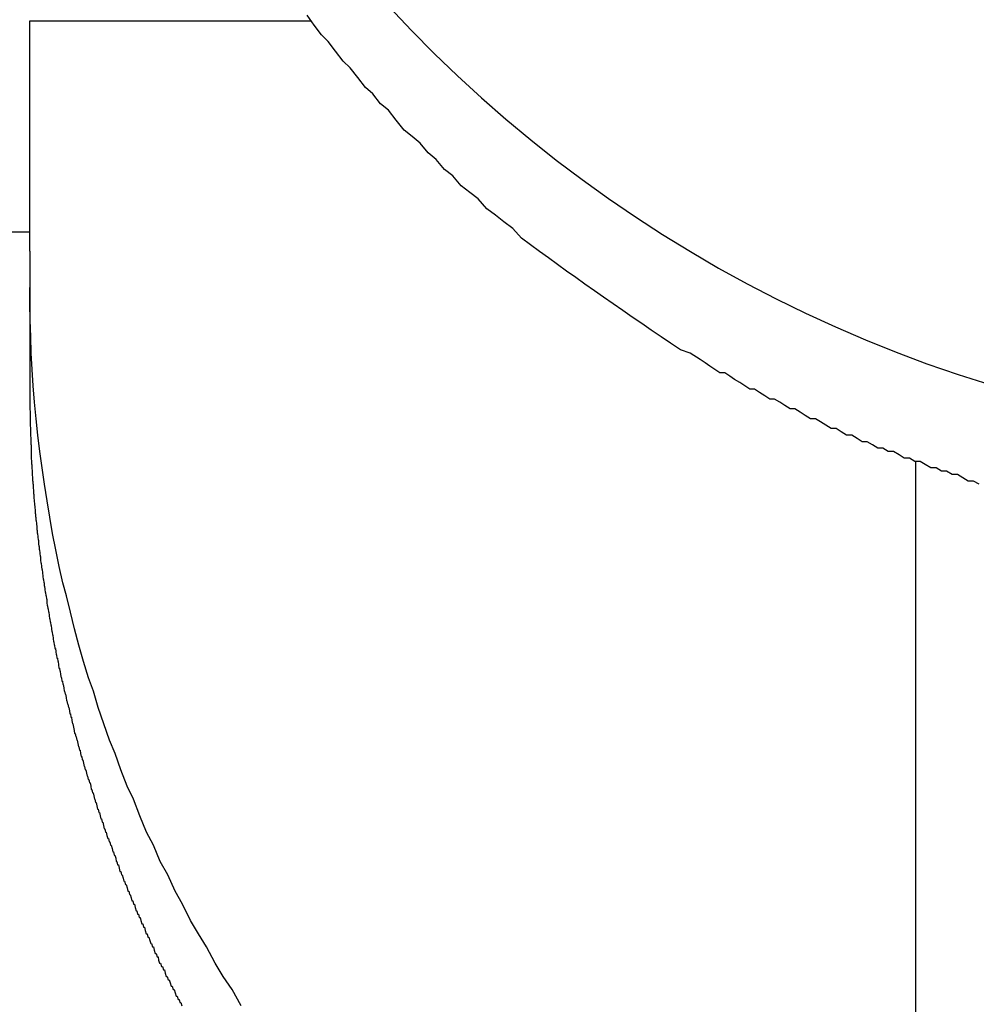
# Model space of a CAD drawing. Extents: x -37 to 21686, y -729 to 14614.
# Drawn here: x 6898 to 6927, y 12476 to 12506 of the extents above; entities that cross this region are included whole.
import ezdxf

# ---------------------------------------------------------------- set-up
doc = ezdxf.new("R2010")
doc.units = 0
doc.header["$LTSCALE"] = 70
doc.layers.add('_0-1_LAYER_1', color=7, linetype='CONTINUOUS')

msp = doc.modelspace()

# ---------------------------------------------------------------- linework, layer by layer
at = {"layer": '_0-1_LAYER_1', "color": 7, "linetype": 'Continuous'}
for p, q in [((6906.67, 12505.8), (6906.46, 12506.1)), ((6898, 12498.907), (6898, 12505.926)), ((6898, 12505.926), (6906.567, 12505.926)), ((6906.89, 12505.5), (6906.67, 12505.8)), ((6907.1, 12505.3), (6906.89, 12505.5)), ((6907.32, 12505), (6907.1, 12505.3)), ((6907.55, 12504.7), (6907.32, 12505)), ((6907.77, 12504.5), (6907.55, 12504.7)), ((6908, 12504.2), (6907.77, 12504.5)), ((6908.23, 12503.9), (6908, 12504.2)), ((6908.46, 12503.7), (6908.23, 12503.9)), ((6908.69, 12503.4), (6908.46, 12503.7)), ((6908.93, 12503.2), (6908.69, 12503.4)), ((6909.17, 12502.9), (6908.93, 12503.2)), ((6909.41, 12502.6), (6909.17, 12502.9)), ((6909.65, 12502.4), (6909.41, 12502.6)), ((6909.9, 12502.2), (6909.65, 12502.4)), ((6910.14, 12501.9), (6909.9, 12502.2)), ((6910.39, 12501.7), (6910.14, 12501.9)), ((6910.64, 12501.4), (6910.39, 12501.7)), ((6910.89, 12501.2), (6910.64, 12501.4)), ((6911.15, 12500.9), (6910.89, 12501.2)), ((6911.41, 12500.7), (6911.15, 12500.9)), ((6911.67, 12500.5), (6911.41, 12500.7)), ((6911.93, 12500.2), (6911.67, 12500.5)), ((6912.19, 12500), (6911.93, 12500.2)), ((6912.45, 12499.8), (6912.19, 12500)), ((6912.72, 12499.6), (6912.45, 12499.8)), ((6895, 12499.5), (6898, 12499.5)), ((6912.99, 12499.3), (6912.72, 12499.6)), ((6913.26, 12499.1), (6912.99, 12499.3)), ((6898, 12498.907), (6898, 12494.675)), ((6913.53, 12498.9), (6913.26, 12499.1)), ((6913.81, 12498.7), (6913.53, 12498.9)), ((6914.08, 12498.5), (6913.81, 12498.7)), ((6914.36, 12498.3), (6914.08, 12498.5)), ((6914.64, 12498.1), (6914.36, 12498.3)), ((6914.92, 12497.9), (6914.64, 12498.1)), ((6898, 12497.3), (6898, 12497.8)), ((6915.21, 12497.7), (6914.92, 12497.9)), ((6915.49, 12497.5), (6915.21, 12497.7)), ((6915.78, 12497.3), (6915.49, 12497.5)), ((6898.01, 12496.8), (6898, 12497.3)), ((6916.07, 12497.1), (6915.78, 12497.3)), ((6916.36, 12496.9), (6916.07, 12497.1)), ((6898.03, 12496.3), (6898.01, 12496.8)), ((6916.65, 12496.7), (6916.36, 12496.9)), ((6916.94, 12496.5), (6916.65, 12496.7)), ((6917.24, 12496.3), (6916.94, 12496.5)), ((6898.05, 12495.8), (6898.03, 12496.3)), ((6917.53, 12496.1), (6917.24, 12496.3)), ((6917.83, 12495.9), (6917.53, 12496.1)), ((6918.13, 12495.8), (6917.83, 12495.9)), ((6898.08, 12495.3), (6898.05, 12495.8)), ((6918.43, 12495.6), (6918.13, 12495.8)), ((6918.58, 12495.5), (6918.43, 12495.6)), ((6898.11, 12494.8), (6898.08, 12495.3)), ((6918.73, 12495.4), (6918.58, 12495.5)), ((6918.88, 12495.3), (6918.73, 12495.4)), ((6919.03, 12495.2), (6918.88, 12495.3)), ((6919.18, 12495.2), (6919.03, 12495.2)), ((6919.33, 12495.1), (6919.18, 12495.2)), ((6919.48, 12495), (6919.33, 12495.1)), ((6919.64, 12494.9), (6919.48, 12495)), ((6898, 12494.7), (6898, 12494.6)), ((6898.15, 12494.3), (6898.11, 12494.8)), ((6919.79, 12494.8), (6919.64, 12494.9)), ((6919.94, 12494.7), (6919.79, 12494.8)), ((6920.09, 12494.7), (6919.94, 12494.7)), ((6920.24, 12494.6), (6920.09, 12494.7)), ((6898, 12494.6), (6898, 12494.5)), ((6898, 12494.5), (6898, 12494.4)), ((6898, 12494.4), (6898, 12494.3)), ((6920.4, 12494.5), (6920.24, 12494.6)), ((6920.55, 12494.4), (6920.4, 12494.5)), ((6920.7, 12494.4), (6920.55, 12494.4)), ((6920.86, 12494.3), (6920.7, 12494.4)), ((6898, 12494.3), (6898, 12494.2)), ((6898, 12494.2), (6898, 12494.1)), ((6898, 12494.1), (6898.01, 12494)), ((6898.2, 12493.8), (6898.15, 12494.3)), ((6921.01, 12494.2), (6920.86, 12494.3)), ((6921.17, 12494.1), (6921.01, 12494.2)), ((6921.32, 12494.1), (6921.17, 12494.1)), ((6921.48, 12494), (6921.32, 12494.1)), ((6898.01, 12494), (6898.01, 12493.9)), ((6898.01, 12493.9), (6898.01, 12493.8)), ((6898.01, 12493.8), (6898.01, 12493.7)), ((6898.25, 12493.3), (6898.2, 12493.8)), ((6921.63, 12493.9), (6921.48, 12494)), ((6921.79, 12493.8), (6921.63, 12493.9)), ((6921.95, 12493.8), (6921.79, 12493.8)), ((6922.1, 12493.7), (6921.95, 12493.8)), ((6898.01, 12493.7), (6898.01, 12493.6)), ((6898.01, 12493.6), (6898.02, 12493.5)), ((6898.02, 12493.5), (6898.02, 12493.4)), ((6922.26, 12493.6), (6922.1, 12493.7)), ((6922.42, 12493.5), (6922.26, 12493.6)), ((6922.57, 12493.5), (6922.42, 12493.5)), ((6922.73, 12493.4), (6922.57, 12493.5)), ((6898.02, 12493.4), (6898.02, 12493.3)), ((6898.02, 12493.3), (6898.03, 12493.2)), ((6898.03, 12493.2), (6898.03, 12493.1)), ((6898.31, 12492.8), (6898.25, 12493.3)), ((6922.89, 12493.3), (6922.73, 12493.4)), ((6923.05, 12493.3), (6922.89, 12493.3)), ((6923.21, 12493.2), (6923.05, 12493.3)), ((6923.37, 12493.1), (6923.21, 12493.2)), ((6898.03, 12493.1), (6898.03, 12493)), ((6898.03, 12493), (6898.04, 12493)), ((6898.04, 12493), (6898.04, 12492.9)), ((6898.04, 12492.9), (6898.04, 12492.8)), ((6923.52, 12493.1), (6923.37, 12493.1)), ((6923.68, 12493), (6923.52, 12493.1)), ((6923.84, 12492.9), (6923.68, 12493)), ((6924, 12492.9), (6923.84, 12492.9)), ((6924.16, 12492.8), (6924, 12492.9)), ((6898.04, 12492.8), (6898.05, 12492.7)), ((6898.05, 12492.7), (6898.05, 12492.6)), ((6898.05, 12492.6), (6898.06, 12492.5)), ((6898.38, 12492.3), (6898.31, 12492.8)), ((6924.32, 12492.8), (6924.16, 12492.8)), ((6924.49, 12492.7), (6924.32, 12492.8)), ((6924.65, 12492.6), (6924.49, 12492.7)), ((6924.81, 12492.6), (6924.65, 12492.6)), ((6924.97, 12492.5), (6924.81, 12492.6)), ((6898.06, 12492.5), (6898.06, 12492.4)), ((6898.06, 12492.4), (6898.07, 12492.4)), ((6898.07, 12492.4), (6898.07, 12492.3)), ((6898.07, 12492.3), (6898.08, 12492.2)), ((6898.45, 12491.8), (6898.38, 12492.3)), ((6925.13, 12492.5), (6924.97, 12492.5)), ((6925, 12466.534), (6925, 12492.501)), ((6925.29, 12492.4), (6925.13, 12492.5)), ((6925.46, 12492.3), (6925.29, 12492.4)), ((6925.62, 12492.3), (6925.46, 12492.3)), ((6925.78, 12492.2), (6925.62, 12492.3)), ((6898.08, 12492.2), (6898.08, 12492.1)), ((6898.08, 12492.1), (6898.09, 12492)), ((6898.09, 12492), (6898.09, 12491.9)), ((6925.94, 12492.2), (6925.78, 12492.2)), ((6926.11, 12492.1), (6925.94, 12492.2)), ((6926.27, 12492.1), (6926.11, 12492.1)), ((6926.43, 12492), (6926.27, 12492.1)), ((6926.6, 12491.9), (6926.43, 12492)), ((6898.09, 12491.9), (6898.1, 12491.9)), ((6898.1, 12491.9), (6898.1, 12491.8)), ((6898.1, 12491.8), (6898.11, 12491.8)), ((6898.11, 12491.8), (6898.11, 12491.7)), ((6898.11, 12491.7), (6898.12, 12491.6)), ((6898.53, 12491.3), (6898.45, 12491.8)), ((6926.76, 12491.9), (6926.6, 12491.9)), ((6926.93, 12491.8), (6926.76, 12491.9)), ((6898.12, 12491.6), (6898.12, 12491.5)), ((6898.12, 12491.5), (6898.13, 12491.5)), ((6898.13, 12491.5), (6898.13, 12491.4)), ((6898.13, 12491.4), (6898.14, 12491.3)), ((6898.14, 12491.3), (6898.15, 12491.2)), ((6898.15, 12491.2), (6898.16, 12491.1)), ((6898.16, 12491.1), (6898.17, 12491)), ((6898.61, 12490.8), (6898.53, 12491.3)), ((6898.17, 12491), (6898.17, 12490.9)), ((6898.17, 12490.9), (6898.18, 12490.9)), ((6898.18, 12490.9), (6898.18, 12490.8)), ((6898.18, 12490.8), (6898.19, 12490.8)), ((6898.19, 12490.8), (6898.19, 12490.7)), ((6898.7, 12490.3), (6898.61, 12490.8)), ((6898.19, 12490.7), (6898.2, 12490.7)), ((6898.2, 12490.7), (6898.21, 12490.6)), ((6898.21, 12490.6), (6898.22, 12490.5)), ((6898.22, 12490.5), (6898.22, 12490.4)), ((6898.22, 12490.4), (6898.23, 12490.4)), ((6898.23, 12490.4), (6898.23, 12490.3)), ((6898.23, 12490.3), (6898.24, 12490.3)), ((6898.24, 12490.3), (6898.25, 12490.2)), ((6898.25, 12490.2), (6898.26, 12490.1)), ((6898.8, 12489.8), (6898.7, 12490.3)), ((6898.26, 12490.1), (6898.27, 12490.1)), ((6898.27, 12490.1), (6898.27, 12490)), ((6898.27, 12490), (6898.28, 12489.9)), ((6898.28, 12489.9), (6898.29, 12489.9)), ((6898.29, 12489.9), (6898.29, 12489.8)), ((6898.29, 12489.8), (6898.3, 12489.8)), ((6898.3, 12489.8), (6898.31, 12489.7)), ((6898.31, 12489.7), (6898.32, 12489.6)), ((6898.32, 12489.6), (6898.33, 12489.6)), ((6898.33, 12489.6), (6898.33, 12489.5)), ((6898.9, 12489.3), (6898.8, 12489.8)), ((6898.33, 12489.5), (6898.34, 12489.4)), ((6898.34, 12489.4), (6898.35, 12489.4)), ((6898.35, 12489.4), (6898.36, 12489.3)), ((6898.36, 12489.3), (6898.37, 12489.2)), ((6899.01, 12488.8), (6898.9, 12489.3)), ((6898.37, 12489.2), (6898.38, 12489.2)), ((6898.38, 12489.2), (6898.39, 12489.1)), ((6898.39, 12489.1), (6898.4, 12489)), ((6898.4, 12489), (6898.41, 12488.9)), ((6898.41, 12488.9), (6898.42, 12488.9)), ((6898.42, 12488.9), (6898.43, 12488.8)), ((6898.43, 12488.8), (6898.44, 12488.8)), ((6898.44, 12488.8), (6898.44, 12488.7)), ((6898.44, 12488.7), (6898.45, 12488.7)), ((6898.45, 12488.7), (6898.46, 12488.6)), ((6899.12, 12488.4), (6899.01, 12488.8)), ((6898.46, 12488.6), (6898.47, 12488.5)), ((6898.47, 12488.5), (6898.48, 12488.5)), ((6898.48, 12488.5), (6898.49, 12488.4)), ((6898.49, 12488.4), (6898.5, 12488.4)), ((6898.5, 12488.4), (6898.51, 12488.3)), ((6899.24, 12487.9), (6899.12, 12488.4)), ((6898.51, 12488.3), (6898.52, 12488.3)), ((6898.52, 12488.3), (6898.52, 12488.2)), ((6898.52, 12488.2), (6898.53, 12488.1)), ((6898.53, 12488.1), (6898.54, 12488.1)), ((6898.54, 12488.1), (6898.55, 12488)), ((6898.55, 12488), (6898.56, 12488)), ((6898.56, 12488), (6898.57, 12487.9)), ((6898.57, 12487.9), (6898.58, 12487.9)), ((6898.58, 12487.9), (6898.59, 12487.8)), ((6898.59, 12487.8), (6898.6, 12487.7)), ((6899.37, 12487.4), (6899.24, 12487.9)), ((6898.6, 12487.7), (6898.61, 12487.7)), ((6898.61, 12487.7), (6898.62, 12487.6)), ((6898.62, 12487.6), (6898.63, 12487.6)), ((6898.63, 12487.6), (6898.64, 12487.5)), ((6898.64, 12487.5), (6898.65, 12487.5)), ((6898.65, 12487.5), (6898.66, 12487.4)), ((6898.66, 12487.4), (6898.67, 12487.3)), ((6898.67, 12487.3), (6898.69, 12487.3)), ((6898.69, 12487.3), (6898.7, 12487.2)), ((6898.7, 12487.2), (6898.71, 12487.2)), ((6898.71, 12487.2), (6898.72, 12487.1)), ((6899.5, 12486.9), (6899.37, 12487.4)), ((6898.72, 12487.1), (6898.73, 12487)), ((6898.73, 12487), (6898.74, 12487)), ((6898.74, 12487), (6898.75, 12486.9)), ((6898.75, 12486.9), (6898.76, 12486.9)), ((6898.76, 12486.9), (6898.77, 12486.8)), ((6899.64, 12486.4), (6899.5, 12486.9)), ((6898.77, 12486.8), (6898.79, 12486.8)), ((6898.79, 12486.8), (6898.8, 12486.7)), ((6898.8, 12486.7), (6898.81, 12486.6)), ((6898.81, 12486.6), (6898.82, 12486.6)), ((6898.82, 12486.6), (6898.83, 12486.5)), ((6898.83, 12486.5), (6898.85, 12486.5)), ((6898.85, 12486.5), (6898.86, 12486.4)), ((6898.86, 12486.4), (6898.87, 12486.4)), ((6898.87, 12486.4), (6898.88, 12486.3)), ((6898.88, 12486.3), (6898.89, 12486.2)), ((6899.79, 12485.9), (6899.64, 12486.4)), ((6898.89, 12486.2), (6898.91, 12486.2)), ((6898.91, 12486.2), (6898.92, 12486.1)), ((6898.92, 12486.1), (6898.93, 12486.1)), ((6898.93, 12486.1), (6898.94, 12486)), ((6898.94, 12486), (6898.96, 12485.9)), ((6898.96, 12485.9), (6898.97, 12485.9)), ((6898.97, 12485.9), (6898.98, 12485.8)), ((6898.98, 12485.8), (6899, 12485.8)), ((6899, 12485.8), (6899.01, 12485.7)), ((6899.01, 12485.7), (6899.02, 12485.7)), ((6899.02, 12485.7), (6899.04, 12485.6)), ((6899.94, 12485.5), (6899.79, 12485.9)), ((6899.04, 12485.6), (6899.05, 12485.5)), ((6899.05, 12485.5), (6899.06, 12485.5)), ((6899.06, 12485.5), (6899.08, 12485.4)), ((6899.08, 12485.4), (6899.09, 12485.4)), ((6899.09, 12485.4), (6899.11, 12485.3)), ((6900.09, 12485), (6899.94, 12485.5)), ((6899.11, 12485.3), (6899.12, 12485.2)), ((6899.12, 12485.2), (6899.13, 12485.2)), ((6899.13, 12485.2), (6899.15, 12485.1)), ((6899.15, 12485.1), (6899.16, 12485.1)), ((6899.16, 12485.1), (6899.18, 12485)), ((6899.18, 12485), (6899.19, 12485)), ((6899.19, 12485), (6899.21, 12484.9)), ((6899.21, 12484.9), (6899.22, 12484.8)), ((6899.22, 12484.8), (6899.24, 12484.8)), ((6899.24, 12484.8), (6899.25, 12484.7)), ((6900.26, 12484.5), (6900.09, 12485)), ((6899.25, 12484.7), (6899.27, 12484.7)), ((6899.27, 12484.7), (6899.28, 12484.6)), ((6899.28, 12484.6), (6899.3, 12484.5)), ((6899.3, 12484.5), (6899.31, 12484.5)), ((6899.31, 12484.5), (6899.33, 12484.4)), ((6900.43, 12484), (6900.26, 12484.5)), ((6899.33, 12484.4), (6899.34, 12484.4)), ((6899.34, 12484.4), (6899.36, 12484.3)), ((6899.36, 12484.3), (6899.37, 12484.2)), ((6899.37, 12484.2), (6899.39, 12484.2)), ((6899.39, 12484.2), (6899.41, 12484.1)), ((6899.41, 12484.1), (6899.42, 12484.1)), ((6899.42, 12484.1), (6899.44, 12484)), ((6899.44, 12484), (6899.45, 12484)), ((6899.45, 12484), (6899.47, 12483.9)), ((6899.47, 12483.9), (6899.49, 12483.8)), ((6900.6, 12483.6), (6900.43, 12484)), ((6899.49, 12483.8), (6899.5, 12483.8)), ((6899.5, 12483.8), (6899.52, 12483.7)), ((6899.52, 12483.7), (6899.54, 12483.7)), ((6899.54, 12483.7), (6899.55, 12483.6)), ((6899.55, 12483.6), (6899.57, 12483.5)), ((6900.78, 12483.1), (6900.6, 12483.6)), ((6899.57, 12483.5), (6899.59, 12483.5)), ((6899.59, 12483.5), (6899.6, 12483.4)), ((6899.6, 12483.4), (6899.62, 12483.4)), ((6899.62, 12483.4), (6899.64, 12483.3)), ((6899.64, 12483.3), (6899.66, 12483.2)), ((6899.66, 12483.2), (6899.67, 12483.2)), ((6899.67, 12483.2), (6899.69, 12483.1)), ((6899.69, 12483.1), (6899.71, 12483.1)), ((6899.71, 12483.1), (6899.73, 12483)), ((6899.73, 12483), (6899.75, 12482.9)), ((6900.97, 12482.6), (6900.78, 12483.1)), ((6899.75, 12482.9), (6899.76, 12482.9)), ((6899.76, 12482.9), (6899.78, 12482.8)), ((6899.78, 12482.8), (6899.8, 12482.8)), ((6899.8, 12482.8), (6899.82, 12482.7)), ((6899.82, 12482.7), (6899.84, 12482.7)), ((6899.84, 12482.7), (6899.86, 12482.6)), ((6899.86, 12482.6), (6899.87, 12482.5)), ((6899.87, 12482.5), (6899.89, 12482.5)), ((6899.89, 12482.5), (6899.91, 12482.4)), ((6899.91, 12482.4), (6899.93, 12482.4)), ((6899.93, 12482.4), (6899.95, 12482.3)), ((6901.16, 12482.2), (6900.97, 12482.6)), ((6899.95, 12482.3), (6899.97, 12482.2)), ((6899.97, 12482.2), (6899.99, 12482.2)), ((6899.99, 12482.2), (6900.01, 12482.1)), ((6900.01, 12482.1), (6900.03, 12482.1)), ((6900.03, 12482.1), (6900.05, 12482)), ((6901.36, 12481.7), (6901.16, 12482.2)), ((6900.05, 12482), (6900.07, 12481.9)), ((6900.07, 12481.9), (6900.09, 12481.9)), ((6900.09, 12481.9), (6900.11, 12481.8)), ((6900.11, 12481.8), (6900.13, 12481.8)), ((6900.13, 12481.8), (6900.15, 12481.7)), ((6900.15, 12481.7), (6900.17, 12481.6)), ((6900.17, 12481.6), (6900.19, 12481.6)), ((6900.19, 12481.6), (6900.21, 12481.5)), ((6900.21, 12481.5), (6900.23, 12481.5)), ((6900.23, 12481.5), (6900.25, 12481.4)), ((6901.56, 12481.2), (6901.36, 12481.7)), ((6900.25, 12481.4), (6900.27, 12481.3)), ((6900.27, 12481.3), (6900.29, 12481.3)), ((6900.29, 12481.3), (6900.31, 12481.2)), ((6900.31, 12481.2), (6900.33, 12481.2)), ((6900.33, 12481.2), (6900.35, 12481.1)), ((6901.77, 12480.8), (6901.56, 12481.2)), ((6900.35, 12481.1), (6900.38, 12481)), ((6900.38, 12481), (6900.4, 12481)), ((6900.4, 12481), (6900.42, 12480.9)), ((6900.42, 12480.9), (6900.44, 12480.9)), ((6900.44, 12480.9), (6900.46, 12480.8)), ((6900.46, 12480.8), (6900.48, 12480.8)), ((6900.48, 12480.8), (6900.51, 12480.7)), ((6900.51, 12480.7), (6900.53, 12480.6)), ((6900.53, 12480.6), (6900.55, 12480.6)), ((6900.55, 12480.6), (6900.57, 12480.5)), ((6901.98, 12480.3), (6901.77, 12480.8)), ((6900.57, 12480.5), (6900.59, 12480.5)), ((6900.59, 12480.5), (6900.62, 12480.4)), ((6900.62, 12480.4), (6900.64, 12480.3)), ((6900.64, 12480.3), (6900.66, 12480.3)), ((6900.66, 12480.3), (6900.68, 12480.2)), ((6902.21, 12479.9), (6901.98, 12480.3)), ((6900.68, 12480.2), (6900.71, 12480.2)), ((6900.71, 12480.2), (6900.73, 12480.1)), ((6900.73, 12480.1), (6900.75, 12480)), ((6900.75, 12480), (6900.78, 12480)), ((6900.78, 12480), (6900.8, 12479.9)), ((6900.8, 12479.9), (6900.82, 12479.9)), ((6900.82, 12479.9), (6900.85, 12479.8)), ((6900.85, 12479.8), (6900.87, 12479.7)), ((6900.87, 12479.7), (6900.89, 12479.7)), ((6900.89, 12479.7), (6900.92, 12479.6)), ((6902.43, 12479.4), (6902.21, 12479.9)), ((6900.92, 12479.6), (6900.94, 12479.6)), ((6900.94, 12479.6), (6900.97, 12479.5)), ((6900.97, 12479.5), (6900.99, 12479.4)), ((6900.99, 12479.4), (6901.02, 12479.4)), ((6901.02, 12479.4), (6901.04, 12479.3)), ((6902.66, 12479), (6902.43, 12479.4)), ((6901.04, 12479.3), (6901.06, 12479.3)), ((6901.06, 12479.3), (6901.09, 12479.2)), ((6901.09, 12479.2), (6901.11, 12479.1)), ((6901.11, 12479.1), (6901.14, 12479.1)), ((6901.14, 12479.1), (6901.16, 12479)), ((6901.16, 12479), (6901.19, 12479)), ((6901.19, 12479), (6901.21, 12478.9)), ((6901.21, 12478.9), (6901.24, 12478.8)), ((6901.24, 12478.8), (6901.26, 12478.8)), ((6901.26, 12478.8), (6901.29, 12478.7)), ((6902.9, 12478.5), (6902.66, 12479)), ((6901.29, 12478.7), (6901.32, 12478.7)), ((6901.32, 12478.7), (6901.34, 12478.6)), ((6901.34, 12478.6), (6901.37, 12478.6)), ((6901.37, 12478.6), (6901.39, 12478.5)), ((6901.39, 12478.5), (6901.42, 12478.4)), ((6903.14, 12478.1), (6902.9, 12478.5)), ((6901.42, 12478.4), (6901.45, 12478.4)), ((6901.45, 12478.4), (6901.47, 12478.3)), ((6901.47, 12478.3), (6901.5, 12478.3)), ((6901.5, 12478.3), (6901.52, 12478.2)), ((6901.52, 12478.2), (6901.55, 12478.1)), ((6901.55, 12478.1), (6901.58, 12478.1)), ((6901.58, 12478.1), (6901.6, 12478)), ((6901.6, 12478), (6901.63, 12478)), ((6901.63, 12478), (6901.66, 12477.9)), ((6901.66, 12477.9), (6901.69, 12477.8)), ((6903.39, 12477.7), (6903.14, 12478.1)), ((6901.69, 12477.8), (6901.71, 12477.8)), ((6901.71, 12477.8), (6901.74, 12477.7)), ((6901.74, 12477.7), (6901.77, 12477.7)), ((6901.77, 12477.7), (6901.79, 12477.6)), ((6901.79, 12477.6), (6901.82, 12477.5)), ((6903.65, 12477.2), (6903.39, 12477.7)), ((6901.82, 12477.5), (6901.85, 12477.5)), ((6901.85, 12477.5), (6901.88, 12477.4)), ((6901.88, 12477.4), (6901.91, 12477.4)), ((6901.91, 12477.4), (6901.93, 12477.3)), ((6901.93, 12477.3), (6901.96, 12477.2)), ((6901.96, 12477.2), (6901.99, 12477.2)), ((6901.99, 12477.2), (6902.02, 12477.1)), ((6902.02, 12477.1), (6902.05, 12477.1)), ((6902.05, 12477.1), (6902.08, 12477)), ((6902.08, 12477), (6902.11, 12477)), ((6902.11, 12477), (6902.13, 12476.9)), ((6903.9, 12476.8), (6903.65, 12477.2)), ((6902.13, 12476.9), (6902.16, 12476.8)), ((6902.16, 12476.8), (6902.19, 12476.8)), ((6902.19, 12476.8), (6902.22, 12476.7)), ((6902.22, 12476.7), (6902.25, 12476.7)), ((6902.25, 12476.7), (6902.28, 12476.6)), ((6904.17, 12476.4), (6903.9, 12476.8)), ((6902.28, 12476.6), (6902.31, 12476.5)), ((6902.31, 12476.5), (6902.34, 12476.5)), ((6902.34, 12476.5), (6902.37, 12476.4)), ((6902.37, 12476.4), (6902.4, 12476.4)), ((6902.4, 12476.4), (6902.43, 12476.3)), ((6904.44, 12475.9), (6904.17, 12476.4)), ((6902.43, 12476.3), (6902.46, 12476.2)), ((6902.46, 12476.2), (6902.49, 12476.2)), ((6902.49, 12476.2), (6902.52, 12476.1)), ((6902.52, 12476.1), (6902.55, 12476.1)), ((6902.55, 12476.1), (6902.58, 12476)), ((6902.58, 12476), (6902.61, 12476)), ((6902.61, 12476), (6902.64, 12475.9))]:
    msp.add_line(p, q, dxfattribs=at)
msp.add_arc((6939.332, 12534.385), 41.335, 180.6446, 270.2325, dxfattribs=at)

doc.saveas('drawing.dxf')
